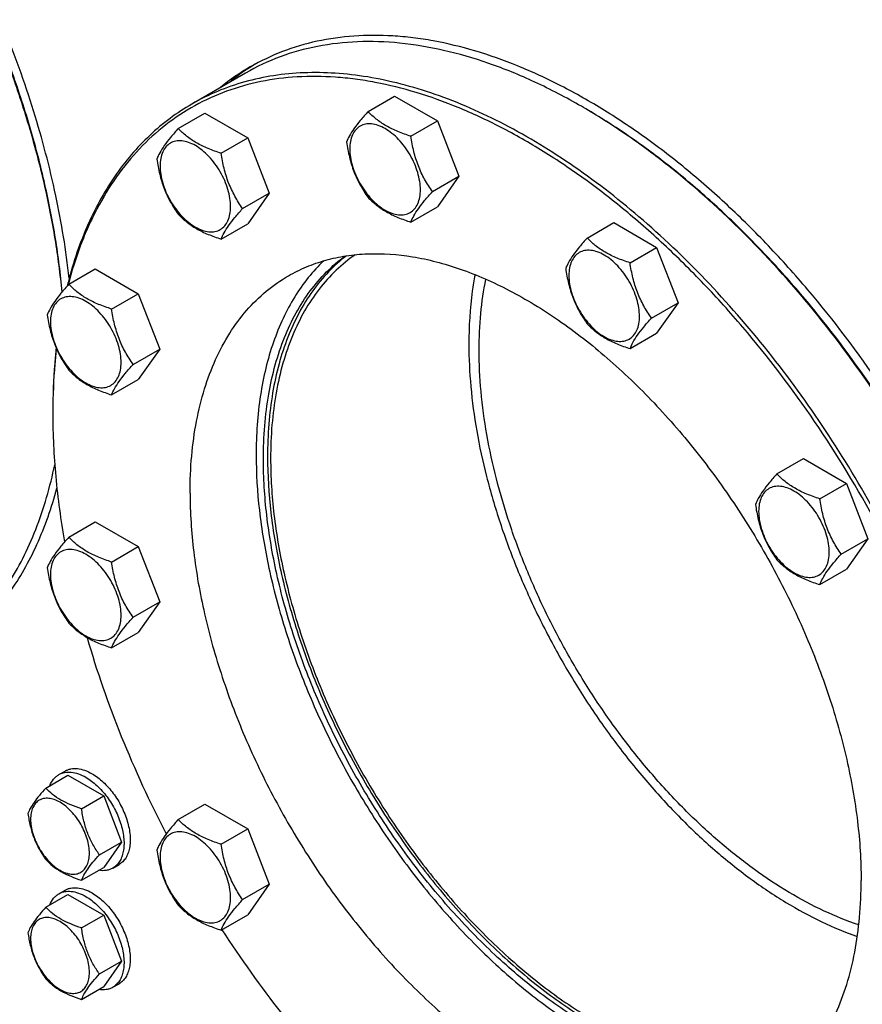
# Model space of a CAD drawing. Units: millimetres. Extents: x 0 to 6269, y -4 to 4433.
# Drawn here: x 4876 to 5165, y 1395 to 1732 of the extents above; entities that cross this region are included whole.
import ezdxf

# ---------------------------------------------------------------- set-up
doc = ezdxf.new("R2010")
doc.units = ezdxf.units.MM
doc.header["$LTSCALE"] = 344.776119
doc.layers.get('0').update_dxf_attribs({"linetype": 'CONTINUOUS'})

msp = doc.modelspace()

# ---------------------------------------------------------------- linework, layer by layer
at = {"color": 7, "linetype": 'Continuous'}
for p, q in [((4953.3, 1713.897), (4934.916, 1703.283)), ((4995.239, 1700.713), (5004.342, 1705.968)), ((5004.342, 1705.968), (5019.039, 1697.483)), ((4930.257, 1694.908), (4939.359, 1700.163)), ((4939.359, 1700.163), (4954.056, 1691.678)), ((5009.936, 1692.228), (5019.039, 1697.483)), ((5019.039, 1697.483), (5026.387, 1678.543)), ((4944.954, 1686.423), (4954.056, 1691.678)), ((4954.056, 1691.678), (4961.405, 1672.738)), ((5017.285, 1673.288), (5026.387, 1678.543)), ((5026.387, 1678.543), (5019.039, 1668.089)), ((4952.302, 1667.483), (4961.405, 1672.738)), ((4961.405, 1672.738), (4954.056, 1662.284)), ((5009.936, 1662.834), (5019.039, 1668.089)), ((4944.954, 1657.029), (4954.056, 1662.284)), ((5070.275, 1657.392), (5079.377, 1662.647)), ((5079.377, 1662.647), (5094.074, 1654.162)), ((5084.972, 1648.907), (5094.074, 1654.162)), ((5094.074, 1654.162), (5101.423, 1635.223)), ((4892.739, 1641.533), (4901.841, 1646.788)), ((4901.841, 1646.788), (4916.538, 1638.303)), ((4907.436, 1633.048), (4916.538, 1638.303)), ((4916.538, 1638.303), (4923.887, 1619.363)), ((5092.32, 1629.967), (5101.423, 1635.223)), ((5101.423, 1635.223), (5094.074, 1624.768)), ((5084.972, 1619.513), (5094.074, 1624.768)), ((4914.784, 1614.108), (4923.887, 1619.363)), ((4923.887, 1619.363), (4916.538, 1608.909)), ((4907.436, 1603.653), (4916.538, 1608.909)), ((4887.28, 1597.992), (4887.28, 1597.991)), ((4887.28, 1597.184), (4887.28, 1597.176)), ((4887.28, 1597.176), (4887.28, 1597.174)), ((4887.28, 1597.174), (4887.28, 1597.176)), ((4887.281, 1597.994), (4887.281, 1597.993)), ((5135.258, 1576.553), (5144.36, 1581.809)), ((5144.36, 1581.809), (5159.057, 1573.323)), ((5149.955, 1568.068), (5159.057, 1573.323)), ((5159.057, 1573.323), (5166.405, 1554.384)), ((4892.739, 1554.889), (4901.841, 1560.144)), ((4901.841, 1560.144), (4916.538, 1551.659)), ((4907.436, 1546.404), (4916.538, 1551.659)), ((4916.538, 1551.659), (4923.887, 1532.719)), ((5157.303, 1549.129), (5166.405, 1554.384)), ((5166.405, 1554.384), (5159.057, 1543.929)), ((5149.955, 1538.674), (5159.057, 1543.929)), ((4914.784, 1527.464), (4923.887, 1532.719)), ((4923.887, 1532.719), (4916.538, 1522.265)), ((4907.436, 1517.01), (4916.538, 1522.265)), ((4889.344, 1473.575), (4891.465, 1474.8)), ((4884.884, 1468.957), (4892.47, 1473.337)), ((4892.47, 1473.337), (4904.717, 1466.266)), ((4897.132, 1461.886), (4904.717, 1466.266)), ((4904.717, 1466.266), (4910.841, 1450.483)), ((4930.257, 1458.193), (4939.359, 1463.448)), ((4939.359, 1463.448), (4954.056, 1454.963)), ((4944.954, 1449.708), (4954.056, 1454.963)), ((4954.056, 1454.963), (4961.405, 1436.023)), ((4903.256, 1446.103), (4910.841, 1450.483)), ((4910.841, 1450.483), (4904.717, 1441.771)), ((4897.132, 1437.391), (4904.717, 1441.771)), ((4907.843, 1441.532), (4909.965, 1442.757)), ((4889.344, 1432.75), (4891.465, 1433.975)), ((4952.302, 1430.768), (4961.405, 1436.023)), ((4961.405, 1436.023), (4954.056, 1425.569)), ((4884.884, 1428.132), (4892.47, 1432.511)), ((4892.47, 1432.511), (4904.717, 1425.44)), ((4897.132, 1421.061), (4904.717, 1425.44)), ((4904.717, 1425.44), (4910.841, 1409.657)), ((4944.954, 1420.313), (4954.056, 1425.569)), ((4903.256, 1405.278), (4910.841, 1409.657)), ((4910.841, 1409.657), (4904.717, 1400.945)), ((4897.132, 1396.566), (4904.717, 1400.945)), ((4907.843, 1400.707), (4909.965, 1401.932))]:
    msp.add_line(p, q, dxfattribs=at)
for centre, radius, start, end in [((4996.543, 1650.468), 77.553, 121.221, 129.18019), ((4993.647, 1648.931), 77.436, 120.006, 129.1858), ((4959.522, 1514.095), 217.558, 59.78432, 59.99918), ((5101.438, 1597.176), 214.158, 179.78145, 179.99792)]:
    msp.add_arc(centre, radius, start, end, dxfattribs=at)
for points, knots in [([(4892.889, 1643.609), (4891.852, 1653.102), (4888.669, 1672.44), (4881.025, 1701.407), (4870.529, 1730.575), (4857.38, 1759.385), (4841.828, 1787.293), (4824.169, 1813.767), (4804.738, 1838.303), (4783.904, 1860.438), (4762.06, 1879.751), (4739.612, 1895.878), (4716.982, 1908.512), (4697.936, 1916.073), (4683.031, 1920.042), (4672.296, 1921.958), (4661.837, 1922.86), (4651.705, 1922.741), (4641.948, 1921.601), (4632.616, 1919.441), (4623.757, 1916.272), (4618.185, 1913.489), (4615.509, 1911.944)], [0, 0, 0, 0, 0.0658767, 0.1349313, 0.2064121, 0.2794635, 0.3531667, 0.4265773, 0.4987623, 0.5688373, 0.636006, 0.6996035, 0.7591464, 0.8143914, 0.84043, 0.8654505, 0.8895221, 0.9127421, 0.9352361, 0.9571567, 0.97868, 1, 1, 1, 1]), ([(4890.452, 1638.896), (4889.878, 1644.977), (4888.266, 1657.315), (4884.588, 1675.91), (4879.636, 1694.79), (4871.321, 1720.342), (4858.011, 1751.963), (4838.03, 1788.253), (4818.328, 1816.603), (4801.028, 1837.614), (4787.539, 1852.238), (4773.57, 1865.705), (4759.235, 1877.904), (4744.65, 1888.736), (4734.623, 1895.123), (4729.597, 1898.051)], [0, 0, 0, 0, 0.0581666, 0.1183841, 0.1803991, 0.2439228, 0.3741619, 0.5064051, 0.6377679, 0.7022531, 0.7654753, 0.8271235, 0.8869159, 0.9446079, 1, 1, 1, 1]), ([(4890.517, 1638.973), (4889.959, 1645.053), (4888.374, 1657.392), (4884.729, 1675.993), (4879.802, 1694.885), (4871.508, 1720.46), (4858.204, 1752.111), (4838.205, 1788.429), (4818.472, 1816.791), (4801.139, 1837.796), (4787.626, 1852.407), (4773.633, 1865.849), (4759.275, 1878.014), (4744.67, 1888.798), (4734.63, 1895.146), (4729.598, 1898.052)], [0, 0, 0, 0, 0.0581286, 0.1183273, 0.180341, 0.2438785, 0.3741767, 0.5064973, 0.637924, 0.7024267, 0.765652, 0.827286, 0.8870449, 0.9446828, 1, 1, 1, 1]), ([(5068.304, 1702.504), (5063.116, 1705.5), (5052.76, 1710.922), (5036.964, 1717.387), (5021.449, 1721.91), (5006.362, 1724.441), (4991.843, 1724.946), (4978.033, 1723.406), (4965.078, 1719.824), (4957.071, 1716.075), (4953.3, 1713.897)], [0, 0, 0, 0, 0.1486054, 0.2894997, 0.4227227, 0.5486426, 0.6680007, 0.7819385, 0.8919874, 1, 1, 1, 1]), ([(5172.32, 1604.517), (5164.644, 1616.024), (5152.309, 1632.573), (5134.289, 1652.942), (5120.349, 1666.969), (5105.996, 1679.748), (5091.348, 1691.175), (5076.523, 1701.154), (5061.644, 1709.604), (5046.829, 1716.455), (5032.2, 1721.647), (5020.104, 1724.592), (5010.655, 1726.044), (5001.6, 1726.885), (4990.58, 1726.878), (4977.845, 1725.097), (4965.869, 1721.554), (4958.439, 1718.019), (4954.922, 1715.988)], [0, 0, 0, 0, 0.1563312, 0.2326669, 0.307239, 0.379693, 0.4497157, 0.5170454, 0.5814831, 0.6429043, 0.7012733, 0.7566579, 0.7832957, 0.8092685, 0.859376, 0.9074593, 0.954104, 1, 1, 1, 1]), ([(5212.55, 1410.202), (5212.55, 1419.743), (5211.258, 1439.445), (5205.938, 1469.36), (5197.29, 1500.013), (5185.498, 1530.748), (5170.814, 1560.915), (5153.549, 1589.869), (5134.074, 1616.993), (5112.801, 1641.709), (5090.184, 1663.491), (5066.696, 1681.879), (5042.832, 1696.48), (5022.619, 1705.413), (5006.746, 1710.255), (4995.312, 1712.697), (4984.166, 1714.007), (4973.367, 1714.177), (4962.974, 1713.203), (4953.045, 1711.085), (4943.64, 1707.834), (4937.741, 1704.914), (4934.916, 1703.283)], [0, 0, 0, 0, 0.0623769, 0.1287081, 0.1982931, 0.2702617, 0.3436307, 0.4173541, 0.4903703, 0.5616489, 0.6302386, 0.6953191, 0.7562603, 0.8126917, 0.8392145, 0.8646349, 0.8890192, 0.9124663, 0.9351087, 0.9571118, 0.9786701, 1, 1, 1, 1]), ([(5211.136, 1410.202), (5211.136, 1415.948), (5210.669, 1427.682), (5208.676, 1445.518), (5205.393, 1463.824), (5200.846, 1482.45), (5195.073, 1501.248), (5185.744, 1526.494), (5171.34, 1557.47), (5150.291, 1592.683), (5129.906, 1619.898), (5112.209, 1639.837), (5098.529, 1653.574), (5084.45, 1666.098), (5070.084, 1677.31), (5055.546, 1687.119), (5040.952, 1695.444), (5026.418, 1702.22), (5012.06, 1707.388), (5000.182, 1710.357), (4990.896, 1711.857), (4981.992, 1712.761), (4971.148, 1712.866), (4958.599, 1711.275), (4946.774, 1707.971), (4935.783, 1702.977), (4925.728, 1696.334), (4916.701, 1688.107), (4908.78, 1678.375), (4903.215, 1669.191), (4899.357, 1661.225), (4895.816, 1652.631), (4893.7, 1645.883), (4892.505, 1641.273)], [0, 0, 0, 0, 0.0323486, 0.0660408, 0.1009632, 0.1369754, 0.1739158, 0.2116056, 0.2884282, 0.3658415, 0.4421751, 0.4794464, 0.5158613, 0.5512505, 0.5854643, 0.6183777, 0.6498949, 0.6799553, 0.7085402, 0.7356796, 0.7487371, 0.7614706, 0.7860383, 0.8096067, 0.8324504, 0.8548951, 0.8772973, 0.9000164, 0.9233877, 0.9476991, 0.9602871, 0.97319, 1, 1, 1, 1]), ([(4934.916, 1703.283), (4932.329, 1701.79), (4927.304, 1698.481), (4920.345, 1692.64), (4913.982, 1685.938), (4906.215, 1675.746), (4898.171, 1660.852), (4893.892, 1647.794), (4892.18, 1640.915)], [0, 0, 0, 0, 0.115402, 0.2318419, 0.3503119, 0.4717186, 0.7260854, 1, 1, 1, 1]), ([(4995.239, 1700.713), (4994.337, 1699.709), (4992.671, 1697.798), (4990.512, 1695.033), (4988.924, 1692.563), (4988.171, 1690.981), (4987.891, 1690.259)], [0, 0, 0, 0, 0.315401, 0.592108, 0.8188794, 1, 1, 1, 1]), ([(5009.936, 1692.228), (5008.428, 1692.709), (5005.525, 1693.736), (5001.501, 1695.662), (4998.062, 1697.991), (4996.117, 1699.795), (4995.239, 1700.713)], [0, 0, 0, 0, 0.276819, 0.5376908, 0.7779911, 1, 1, 1, 1]), ([(5170.487, 1601.811), (5163.437, 1612.456), (5148.527, 1632.763), (5127.615, 1655.901), (5109.962, 1672.418), (5096.577, 1683.546), (5082.992, 1693.48), (5073.678, 1699.377), (5069.01, 1702.095)], [0, 0, 0, 0, 0.2662991, 0.5244976, 0.6492022, 0.770287, 0.8873337, 1, 1, 1, 1]), ([(5170.625, 1602.028), (5163.567, 1612.673), (5152.268, 1628.036), (5135.835, 1647.095), (5123.115, 1660.349), (5110.008, 1672.565), (5096.606, 1683.655), (5083.006, 1693.541), (5073.683, 1699.399), (5069.011, 1702.096)], [0, 0, 0, 0, 0.2664549, 0.3969467, 0.524804, 0.6494892, 0.7705174, 0.8874684, 1, 1, 1, 1]), ([(5013.175, 1673.924), (5013.175, 1674.88), (5013, 1676.869), (5012.302, 1679.869), (5011.184, 1682.909), (5009.688, 1685.873), (5007.869, 1688.651), (5005.796, 1691.138), (5003.546, 1693.243), (5001.2, 1694.888), (4998.841, 1696.011), (4996.546, 1696.565), (4994.393, 1696.51), (4992.476, 1695.814), (4990.915, 1694.502), (4989.791, 1692.664), (4989.123, 1690.4), (4988.992, 1688.753), (4988.992, 1687.886)], [0, 0, 0, 0, 0.0665867, 0.138433, 0.214058, 0.2916513, 0.3692445, 0.4448693, 0.5167151, 0.5833013, 0.6436803, 0.6976944, 0.746277, 0.7916498, 0.8370228, 0.8856058, 0.9396204, 1, 1, 1, 1]), ([(4930.257, 1694.908), (4929.355, 1693.904), (4927.688, 1691.993), (4925.529, 1689.228), (4923.941, 1686.758), (4923.189, 1685.176), (4922.908, 1684.454)], [0, 0, 0, 0, 0.315401, 0.592108, 0.8188794, 1, 1, 1, 1]), ([(4944.954, 1686.423), (4943.445, 1686.904), (4940.543, 1687.931), (4936.518, 1689.857), (4933.08, 1692.186), (4931.134, 1693.99), (4930.257, 1694.908)], [0, 0, 0, 0, 0.276819, 0.5376908, 0.7779911, 1, 1, 1, 1]), ([(4948.193, 1668.119), (4948.193, 1669.075), (4948.018, 1671.064), (4947.32, 1674.064), (4946.202, 1677.104), (4944.705, 1680.068), (4942.887, 1682.846), (4940.814, 1685.333), (4938.563, 1687.438), (4936.217, 1689.083), (4933.858, 1690.206), (4931.564, 1690.76), (4929.41, 1690.705), (4927.493, 1690.009), (4925.932, 1688.697), (4924.808, 1686.859), (4924.14, 1684.595), (4924.009, 1682.948), (4924.009, 1682.081)], [0, 0, 0, 0, 0.0665867, 0.138433, 0.214058, 0.2916513, 0.3692445, 0.4448693, 0.5167151, 0.5833013, 0.6436803, 0.6976944, 0.746277, 0.7916498, 0.8370228, 0.8856058, 0.9396204, 1, 1, 1, 1]), ([(4987.891, 1690.259), (4988.143, 1688.524), (4988.775, 1685.091), (4990.301, 1680.122), (4992.479, 1675.507), (4994.287, 1672.674), (4995.239, 1671.319)], [0, 0, 0, 0, 0.2562208, 0.5096514, 0.7578209, 1, 1, 1, 1]), ([(5017.285, 1673.288), (5016.332, 1674.643), (5014.524, 1677.476), (5012.346, 1682.091), (5010.82, 1687.06), (5010.188, 1690.494), (5009.936, 1692.228)], [0, 0, 0, 0, 0.2421791, 0.4903486, 0.7437792, 1, 1, 1, 1]), ([(4988.992, 1687.886), (4988.992, 1686.93), (4989.167, 1684.941), (4989.865, 1681.94), (4990.983, 1678.901), (4992.479, 1675.937), (4994.298, 1673.159), (4996.371, 1670.672), (4998.621, 1668.566), (5000.967, 1666.922), (5003.326, 1665.799), (5005.621, 1665.245), (5007.775, 1665.3), (5009.692, 1665.995), (5011.252, 1667.308), (5012.377, 1669.146), (5013.044, 1671.409), (5013.175, 1673.057), (5013.175, 1673.924)], [0, 0, 0, 0, 0.0665867, 0.138433, 0.214058, 0.2916513, 0.3692445, 0.4448693, 0.5167151, 0.5833013, 0.6436803, 0.6976944, 0.746277, 0.7916498, 0.8370228, 0.8856058, 0.9396204, 1, 1, 1, 1]), ([(4922.908, 1684.454), (4923.16, 1682.719), (4923.792, 1679.286), (4925.318, 1674.317), (4927.496, 1669.702), (4929.304, 1666.869), (4930.257, 1665.514)], [0, 0, 0, 0, 0.2562208, 0.5096514, 0.7578209, 1, 1, 1, 1]), ([(4952.302, 1667.483), (4951.35, 1668.838), (4949.542, 1671.671), (4947.363, 1676.286), (4945.838, 1681.255), (4945.206, 1684.689), (4944.954, 1686.423)], [0, 0, 0, 0, 0.2421791, 0.4903486, 0.7437792, 1, 1, 1, 1]), ([(4924.009, 1682.081), (4924.009, 1681.125), (4924.184, 1679.136), (4924.882, 1676.135), (4926, 1673.096), (4927.497, 1670.132), (4929.315, 1667.354), (4931.388, 1664.867), (4933.639, 1662.761), (4935.985, 1661.117), (4938.344, 1659.994), (4940.638, 1659.44), (4942.792, 1659.495), (4944.709, 1660.19), (4946.27, 1661.503), (4947.394, 1663.341), (4948.062, 1665.604), (4948.193, 1667.252), (4948.193, 1668.119)], [0, 0, 0, 0, 0.0665867, 0.138433, 0.214058, 0.2916513, 0.3692445, 0.4448693, 0.5167151, 0.5833013, 0.6436803, 0.6976944, 0.746277, 0.7916498, 0.8370228, 0.8856058, 0.9396204, 1, 1, 1, 1]), ([(5009.936, 1662.834), (5010.217, 1663.557), (5010.969, 1665.139), (5012.557, 1667.608), (5014.716, 1670.374), (5016.383, 1672.284), (5017.285, 1673.288)], [0, 0, 0, 0, 0.1811206, 0.407892, 0.684599, 1, 1, 1, 1]), ([(4995.239, 1671.319), (4996.117, 1670.401), (4998.062, 1668.597), (5001.501, 1666.268), (5005.525, 1664.342), (5008.428, 1663.314), (5009.936, 1662.834)], [0, 0, 0, 0, 0.2220089, 0.4623092, 0.723181, 1, 1, 1, 1]), ([(4944.954, 1657.029), (4945.234, 1657.752), (4945.987, 1659.334), (4947.575, 1661.803), (4949.734, 1664.569), (4951.4, 1666.479), (4952.302, 1667.483)], [0, 0, 0, 0, 0.1811206, 0.407892, 0.684599, 1, 1, 1, 1]), ([(4930.257, 1665.514), (4931.134, 1664.596), (4933.08, 1662.792), (4936.518, 1660.463), (4940.543, 1658.537), (4943.445, 1657.509), (4944.954, 1657.029)], [0, 0, 0, 0, 0.2220089, 0.4623092, 0.723181, 1, 1, 1, 1]), ([(5070.275, 1657.392), (5069.373, 1656.388), (5067.706, 1654.477), (5065.547, 1651.712), (5063.959, 1649.243), (5063.207, 1647.66), (5062.926, 1646.938)], [0, 0, 0, 0, 0.315401, 0.592108, 0.8188794, 1, 1, 1, 1]), ([(5084.972, 1648.907), (5083.464, 1649.388), (5080.561, 1650.415), (5076.536, 1652.341), (5073.098, 1654.67), (5071.152, 1656.474), (5070.275, 1657.392)], [0, 0, 0, 0, 0.276819, 0.5376908, 0.7779911, 1, 1, 1, 1]), ([(5088.211, 1630.603), (5088.211, 1631.559), (5088.036, 1633.548), (5087.338, 1636.549), (5086.22, 1639.588), (5084.723, 1642.552), (5082.905, 1645.33), (5080.832, 1647.818), (5078.581, 1649.923), (5076.236, 1651.567), (5073.876, 1652.69), (5071.582, 1653.244), (5069.428, 1653.189), (5067.511, 1652.494), (5065.951, 1651.181), (5064.826, 1649.343), (5064.159, 1647.08), (5064.028, 1645.432), (5064.028, 1644.565)], [0, 0, 0, 0, 0.0665867, 0.138433, 0.214058, 0.2916513, 0.3692445, 0.4448693, 0.5167151, 0.5833013, 0.6436803, 0.6976944, 0.746277, 0.7916498, 0.8370228, 0.8856058, 0.9396204, 1, 1, 1, 1]), ([(4980.063, 1649.579), (4978.181, 1647.781), (4974.602, 1643.861), (4969.948, 1637.231), (4965.966, 1629.819), (4961.484, 1618.714), (4957.799, 1603.042), (4956.93, 1589.931), (4956.93, 1583.092)], [0, 0, 0, 0, 0.108088, 0.2196155, 0.335552, 0.4566534, 0.7160278, 1, 1, 1, 1]), ([(4959.405, 1581.663), (4959.405, 1585.474), (4959.688, 1592.919), (4961.031, 1603.741), (4963.275, 1613.866), (4966.403, 1623.214), (4970.395, 1631.708), (4975.224, 1639.277), (4980.854, 1645.854), (4985.152, 1649.568), (4987.399, 1651.222)], [0, 0, 0, 0, 0.1471102, 0.2872328, 0.4203696, 0.5467677, 0.6669523, 0.7817501, 0.8922951, 1, 1, 1, 1]), ([(4987.812, 1651.284), (4985.639, 1649.605), (4981.489, 1645.858), (4976.06, 1639.285), (4971.406, 1631.764), (4967.559, 1623.358), (4964.546, 1614.135), (4962.386, 1604.167), (4961.092, 1593.532), (4960.819, 1586.22), (4960.819, 1582.479)], [0, 0, 0, 0, 0.1077115, 0.2183981, 0.3333861, 0.4537344, 0.5802115, 0.7133029, 0.8532339, 1, 1, 1, 1]), ([(4990.877, 1651.674), (4988.557, 1650.07), (4984.115, 1646.437), (4978.284, 1639.926), (4973.278, 1632.375), (4969.138, 1623.856), (4965.894, 1614.445), (4963.567, 1604.22), (4962.173, 1593.27), (4961.88, 1585.729), (4961.88, 1581.867)], [0, 0, 0, 0, 0.1077315, 0.2181162, 0.3326788, 0.4526522, 0.5789405, 0.7121212, 0.8524709, 1, 1, 1, 1]), ([(4967.958, 1644.418), (4969.955, 1645.571), (4974.122, 1647.633), (4980.767, 1649.93), (4987.782, 1651.426), (4997.745, 1652.361), (5008.16, 1651.597), (5018.707, 1649.344), (5029.923, 1645.923), (5044.203, 1639.611), (5061.064, 1629.296), (5077.659, 1616.304), (5093.638, 1600.915), (5108.668, 1583.452), (5122.428, 1564.288), (5134.625, 1543.832), (5145.001, 1522.518), (5153.332, 1500.803), (5159.442, 1479.146), (5163.2, 1458.011), (5164.113, 1444.091), (5164.113, 1437.35)], [0, 0, 0, 0, 0.0213312, 0.0428908, 0.0648953, 0.0875391, 0.1353121, 0.1607341, 0.1872585, 0.2436934, 0.3046383, 0.3697228, 0.4383167, 0.5095997, 0.5826204, 0.6563483, 0.7297218, 0.8016948, 0.871284, 0.9376193, 1, 1, 1, 1]), ([(5062.926, 1646.938), (5063.178, 1645.204), (5063.81, 1641.77), (5065.336, 1636.801), (5067.514, 1632.186), (5069.323, 1629.353), (5070.275, 1627.998)], [0, 0, 0, 0, 0.2562208, 0.5096514, 0.7578209, 1, 1, 1, 1]), ([(5092.32, 1629.967), (5091.368, 1631.322), (5089.56, 1634.155), (5087.382, 1638.77), (5085.856, 1643.739), (5085.224, 1647.173), (5084.972, 1648.907)], [0, 0, 0, 0, 0.2421791, 0.4903486, 0.7437792, 1, 1, 1, 1]), ([(4934.303, 1570.028), (4934.303, 1574.26), (4934.644, 1582.512), (4936.268, 1594.461), (4938.981, 1605.551), (4942.762, 1615.676), (4947.582, 1624.738), (4953.403, 1632.644), (4960.172, 1639.305), (4965.294, 1642.88), (4967.958, 1644.418)], [0, 0, 0, 0, 0.1486052, 0.2894993, 0.4227221, 0.5486419, 0.6680001, 0.781938, 0.8919872, 1, 1, 1, 1]), ([(5031.89, 1644.851), (5031.532, 1642.971), (5030.247, 1635.104), (5029.762, 1627.114), (5029.762, 1621.058)], [0, 0, 0, 0, 0.2401629, 1, 1, 1, 1]), ([(5033.297, 1619.017), (5033.297, 1623.2), (5033.651, 1631.343), (5034.814, 1639.415), (5035.601, 1643.289)], [0, 0, 0, 0, 0.5140951, 1, 1, 1, 1]), ([(5064.028, 1644.565), (5064.028, 1643.609), (5064.203, 1641.62), (5064.901, 1638.62), (5066.019, 1635.58), (5067.515, 1632.616), (5069.334, 1629.839), (5071.407, 1627.351), (5073.657, 1625.246), (5076.003, 1623.601), (5078.362, 1622.478), (5080.656, 1621.925), (5082.81, 1621.979), (5084.727, 1622.675), (5086.288, 1623.987), (5087.412, 1625.825), (5088.08, 1628.089), (5088.211, 1629.736), (5088.211, 1630.603)], [0, 0, 0, 0, 0.0665867, 0.138433, 0.214058, 0.2916513, 0.3692445, 0.4448693, 0.5167151, 0.5833013, 0.6436803, 0.6976944, 0.746277, 0.7916498, 0.8370228, 0.8856058, 0.9396204, 1, 1, 1, 1]), ([(4892.739, 1641.533), (4891.837, 1640.528), (4890.17, 1638.618), (4888.011, 1635.853), (4886.423, 1633.383), (4885.671, 1631.801), (4885.39, 1631.078)], [0, 0, 0, 0, 0.315401, 0.592108, 0.8188794, 1, 1, 1, 1]), ([(4907.436, 1633.048), (4905.928, 1633.528), (4903.025, 1634.555), (4899, 1636.482), (4895.562, 1638.811), (4893.616, 1640.615), (4892.739, 1641.533)], [0, 0, 0, 0, 0.276819, 0.5376908, 0.7779911, 1, 1, 1, 1]), ([(4910.675, 1614.744), (4910.675, 1615.699), (4910.5, 1617.688), (4909.802, 1620.689), (4908.684, 1623.728), (4907.187, 1626.692), (4905.369, 1629.47), (4903.296, 1631.958), (4901.045, 1634.063), (4898.7, 1635.708), (4896.341, 1636.83), (4894.046, 1637.384), (4891.892, 1637.329), (4889.975, 1636.634), (4888.415, 1635.321), (4887.29, 1633.483), (4886.623, 1631.22), (4886.492, 1629.572), (4886.492, 1628.706)], [0, 0, 0, 0, 0.0665867, 0.138433, 0.214058, 0.2916513, 0.3692445, 0.4448693, 0.5167151, 0.5833013, 0.6436803, 0.6976944, 0.746277, 0.7916498, 0.8370228, 0.8856058, 0.9396204, 1, 1, 1, 1]), ([(4914.784, 1614.108), (4913.832, 1615.463), (4912.024, 1618.296), (4909.846, 1622.911), (4908.32, 1627.88), (4907.688, 1631.313), (4907.436, 1633.048)], [0, 0, 0, 0, 0.2421791, 0.4903486, 0.7437792, 1, 1, 1, 1]), ([(4885.39, 1631.078), (4885.642, 1629.344), (4886.274, 1625.911), (4887.8, 1620.941), (4889.978, 1616.326), (4891.787, 1613.494), (4892.739, 1612.139)], [0, 0, 0, 0, 0.2562208, 0.5096514, 0.7578209, 1, 1, 1, 1]), ([(5084.972, 1619.513), (5085.252, 1620.236), (5086.005, 1621.818), (5087.593, 1624.288), (5089.752, 1627.053), (5091.418, 1628.963), (5092.32, 1629.967)], [0, 0, 0, 0, 0.1811206, 0.407892, 0.684599, 1, 1, 1, 1]), ([(4886.492, 1628.706), (4886.492, 1627.75), (4886.667, 1625.761), (4887.365, 1622.76), (4888.483, 1619.721), (4889.979, 1616.757), (4891.798, 1613.979), (4893.871, 1611.491), (4896.121, 1609.386), (4898.467, 1607.741), (4900.826, 1606.619), (4903.12, 1606.065), (4905.274, 1606.12), (4907.191, 1606.815), (4908.752, 1608.128), (4909.876, 1609.966), (4910.544, 1612.229), (4910.675, 1613.877), (4910.675, 1614.744)], [0, 0, 0, 0, 0.0665867, 0.138433, 0.214058, 0.2916513, 0.3692445, 0.4448693, 0.5167151, 0.5833013, 0.6436803, 0.6976944, 0.746277, 0.7916498, 0.8370228, 0.8856058, 0.9396204, 1, 1, 1, 1]), ([(5070.275, 1627.998), (5071.152, 1627.08), (5073.098, 1625.276), (5076.536, 1622.947), (5080.561, 1621.021), (5083.464, 1619.994), (5084.972, 1619.513)], [0, 0, 0, 0, 0.2220089, 0.4623092, 0.723181, 1, 1, 1, 1]), ([(4888.439, 1619.704), (4888.244, 1617.944), (4887.554, 1610.727), (4887.28, 1603.472), (4887.28, 1597.992)], [0, 0, 0, 0, 0.2441225, 1, 1, 1, 1]), ([(4888.516, 1619.521), (4888.316, 1617.777), (4887.602, 1610.623), (4887.302, 1603.429), (4887.281, 1597.994)], [0, 0, 0, 0, 0.244114, 1, 1, 1, 1]), ([(5029.762, 1621.058), (5029.762, 1616.199), (5030.249, 1606.235), (5032.302, 1591.083), (5035.669, 1575.518), (5040.311, 1559.728), (5046.17, 1543.903), (5053.176, 1528.233), (5061.244, 1512.908), (5070.278, 1498.112), (5080.168, 1484.025), (5090.794, 1470.817), (5102.028, 1458.646), (5113.736, 1447.66), (5125.777, 1437.991), (5138.008, 1429.755), (5150.282, 1423.051), (5158.652, 1419.554), (5162.798, 1418.11)], [0, 0, 0, 0, 0.057081, 0.1169996, 0.1794323, 0.2439779, 0.3101751, 0.3775186, 0.4454741, 0.5134923, 0.581022, 0.6475244, 0.7124864, 0.7754354, 0.8359551, 0.8937025, 0.9484285, 1, 1, 1, 1]), ([(5163.303, 1422.104), (5159.271, 1423.453), (5151.124, 1426.753), (5139.167, 1433.143), (5127.24, 1441.044), (5115.487, 1450.359), (5104.05, 1460.974), (5093.068, 1472.76), (5082.674, 1485.574), (5072.996, 1499.258), (5064.151, 1513.645), (5056.247, 1528.561), (5049.383, 1543.821), (5043.64, 1559.239), (5039.09, 1574.628), (5035.788, 1589.8), (5033.775, 1604.569), (5033.297, 1614.281), (5033.297, 1619.017)], [0, 0, 0, 0, 0.0513229, 0.1058301, 0.1633991, 0.2237864, 0.286651, 0.3515755, 0.4180841, 0.4856586, 0.5537534, 0.62181, 0.6892709, 0.7555935, 0.8202643, 0.8828146, 0.9428361, 1, 1, 1, 1]), ([(4907.436, 1603.653), (4907.716, 1604.376), (4908.469, 1605.958), (4910.057, 1608.428), (4912.216, 1611.193), (4913.882, 1613.104), (4914.784, 1614.108)], [0, 0, 0, 0, 0.1811206, 0.407892, 0.684599, 1, 1, 1, 1]), ([(4892.739, 1612.139), (4893.616, 1611.221), (4895.562, 1609.417), (4899, 1607.088), (4903.025, 1605.161), (4905.928, 1604.134), (4907.436, 1603.653)], [0, 0, 0, 0, 0.2220089, 0.4623092, 0.723181, 1, 1, 1, 1]), ([(4887.28, 1597.174), (4887.28, 1590.003), (4888.01, 1575.293), (4890.014, 1560.708), (4891.328, 1553.291)], [0, 0, 0, 0, 0.4877226, 1, 1, 1, 1]), ([(4956.93, 1583.092), (4956.93, 1576.762), (4957.734, 1563.713), (4961.063, 1543.887), (4966.487, 1523.55), (4973.903, 1503.088), (4983.172, 1482.884), (4994.118, 1463.321), (5006.534, 1444.768), (5020.186, 1427.578), (5034.816, 1412.073), (5050.149, 1398.546), (5065.901, 1387.252), (5081.781, 1378.402), (5097.506, 1372.169), (5112.792, 1368.682), (5125.149, 1368.143), (5134.425, 1369.22), (5138.839, 1370.236), (5140.979, 1370.862)], [0, 0, 0, 0, 0.0610519, 0.1257852, 0.1936071, 0.2637805, 0.3354682, 0.4077725, 0.4797717, 0.5505559, 0.6192631, 0.6851177, 0.7474727, 0.8058578, 0.8600374, 0.9100781, 0.9564208, 0.9784917, 1, 1, 1, 1]), ([(4960.819, 1582.479), (4960.819, 1576.107), (4961.653, 1562.962), (4965.093, 1542.994), (4970.693, 1522.522), (4978.342, 1501.953), (4987.886, 1481.696), (4999.135, 1462.156), (5011.865, 1443.722), (5025.821, 1426.764), (5040.726, 1411.618), (5056.285, 1398.585), (5072.193, 1387.924), (5088.147, 1379.848), (5103.839, 1374.524), (5116.707, 1372.452), (5126.493, 1372.361), (5133.431, 1373.034), (5140.067, 1374.446), (5144.298, 1375.886), (5146.339, 1376.724)], [0, 0, 0, 0, 0.0616466, 0.1270959, 0.1957086, 0.2666902, 0.3391403, 0.4120968, 0.4845767, 0.5556164, 0.6243132, 0.6898687, 0.751638, 0.8091868, 0.8623595, 0.9113586, 0.9345041, 0.956886, 0.978658, 1, 1, 1, 1]), ([(4843.887, 1511.481), (4846.648, 1513.075), (4852.004, 1516.631), (4859.373, 1522.966), (4866.056, 1530.276), (4872.019, 1538.519), (4877.232, 1547.65), (4883.27, 1561.21), (4886.4, 1572.178), (4887.957, 1579.725)], [0, 0, 0, 0, 0.114302, 0.2297735, 0.3475254, 0.4685607, 0.5937386, 0.7237553, 1, 1, 1, 1]), ([(5146.074, 1376.395), (5144.047, 1375.507), (5139.84, 1373.968), (5133.223, 1372.414), (5126.294, 1371.606), (5116.508, 1371.526), (5103.612, 1373.411), (5087.857, 1378.557), (5071.817, 1386.497), (5055.803, 1397.066), (5040.124, 1410.048), (5025.091, 1425.183), (5011.005, 1442.168), (4998.148, 1460.659), (4986.78, 1480.284), (4977.131, 1500.646), (4969.395, 1521.334), (4963.73, 1541.932), (4960.249, 1562.023), (4959.405, 1575.252), (4959.405, 1581.663)], [0, 0, 0, 0, 0.021324, 0.0430457, 0.0653514, 0.0884021, 0.1371808, 0.1901325, 0.2474929, 0.3091265, 0.3746086, 0.4432957, 0.5143851, 0.5869653, 0.660061, 0.7326758, 0.8038329, 0.872618, 0.9382237, 1, 1, 1, 1]), ([(4961.88, 1581.867), (4961.88, 1575.467), (4962.729, 1562.26), (4966.228, 1542.203), (4971.922, 1521.642), (4979.694, 1501.001), (4989.384, 1480.7), (5000.794, 1461.155), (5013.69, 1442.767), (5027.808, 1425.912), (5042.859, 1410.935), (5058.539, 1398.142), (5074.533, 1387.793), (5090.528, 1380.101), (5106.21, 1375.232), (5119.017, 1373.605), (5128.706, 1373.901), (5135.556, 1374.871), (5142.084, 1376.591), (5146.221, 1378.241), (5148.211, 1379.183)], [0, 0, 0, 0, 0.0619399, 0.1277427, 0.1967452, 0.2681234, 0.3409448, 0.4142145, 0.4869185, 0.5580668, 0.6267372, 0.6921214, 0.7535788, 0.8106975, 0.863369, 0.9118726, 0.9348077, 0.9570232, 0.9786891, 1, 1, 1, 1]), ([(5135.258, 1576.553), (5134.355, 1575.549), (5132.689, 1573.639), (5130.53, 1570.874), (5128.942, 1568.404), (5128.19, 1566.822), (5127.909, 1566.099)], [0, 0, 0, 0, 0.315401, 0.592108, 0.8188794, 1, 1, 1, 1]), ([(5149.955, 1568.068), (5148.446, 1568.549), (5145.544, 1569.576), (5141.519, 1571.502), (5138.081, 1573.831), (5136.135, 1575.636), (5135.258, 1576.553)], [0, 0, 0, 0, 0.276819, 0.5376908, 0.7779911, 1, 1, 1, 1]), ([(5153.193, 1549.764), (5153.193, 1550.72), (5153.018, 1552.709), (5152.32, 1555.71), (5151.202, 1558.749), (5149.706, 1561.713), (5147.887, 1564.491), (5145.814, 1566.979), (5143.564, 1569.084), (5141.218, 1570.728), (5138.859, 1571.851), (5136.565, 1572.405), (5134.411, 1572.35), (5132.494, 1571.655), (5130.933, 1570.342), (5129.809, 1568.504), (5129.141, 1566.241), (5129.01, 1564.593), (5129.01, 1563.726)], [0, 0, 0, 0, 0.0665867, 0.138433, 0.214058, 0.2916513, 0.3692445, 0.4448693, 0.5167151, 0.5833013, 0.6436803, 0.6976944, 0.746277, 0.7916498, 0.8370228, 0.8856058, 0.9396204, 1, 1, 1, 1]), ([(4846.508, 1511.839), (4849.02, 1513.29), (4853.906, 1516.492), (4860.692, 1522.123), (4866.92, 1528.564), (4874.554, 1538.331), (4882.547, 1552.573), (4886.919, 1565.082), (4888.701, 1571.672)], [0, 0, 0, 0, 0.1159131, 0.232802, 0.3516025, 0.4731743, 0.7272651, 1, 1, 1, 1]), ([(4934.303, 1570.028), (4934.303, 1563.286), (4935.216, 1549.366), (4938.974, 1528.231), (4945.084, 1506.574), (4953.415, 1484.859), (4963.791, 1463.546), (4975.988, 1443.089), (4989.748, 1423.925), (5004.778, 1406.463), (5020.757, 1391.073), (5037.352, 1378.082), (5054.213, 1367.766), (5068.493, 1361.455), (5079.709, 1358.033), (5090.256, 1355.78), (5100.671, 1355.016), (5110.634, 1355.951), (5117.649, 1357.447), (5124.294, 1359.744), (5128.461, 1361.807), (5130.458, 1362.959)], [0, 0, 0, 0, 0.0623807, 0.128716, 0.1983052, 0.2702782, 0.3436517, 0.4173796, 0.4904003, 0.5616833, 0.6302772, 0.6953617, 0.7563066, 0.8127415, 0.8392659, 0.8646879, 0.9124609, 0.9351047, 0.9571092, 0.9786688, 1, 1, 1, 1]), ([(5127.909, 1566.099), (5128.161, 1564.365), (5128.793, 1560.931), (5130.319, 1555.962), (5132.497, 1551.347), (5134.305, 1548.514), (5135.258, 1547.159)], [0, 0, 0, 0, 0.2562208, 0.5096514, 0.7578209, 1, 1, 1, 1]), ([(5157.303, 1549.129), (5156.351, 1550.484), (5154.543, 1553.317), (5152.364, 1557.931), (5150.838, 1562.901), (5150.206, 1566.334), (5149.955, 1568.068)], [0, 0, 0, 0, 0.2421791, 0.4903486, 0.7437792, 1, 1, 1, 1]), ([(5129.01, 1563.726), (5129.01, 1562.77), (5129.185, 1560.781), (5129.883, 1557.781), (5131.001, 1554.741), (5132.498, 1551.778), (5134.316, 1549), (5136.389, 1546.512), (5138.64, 1544.407), (5140.985, 1542.762), (5143.345, 1541.64), (5145.639, 1541.086), (5147.793, 1541.141), (5149.71, 1541.836), (5151.271, 1543.148), (5152.395, 1544.986), (5153.062, 1547.25), (5153.193, 1548.898), (5153.193, 1549.764)], [0, 0, 0, 0, 0.0665867, 0.138433, 0.214058, 0.2916513, 0.3692445, 0.4448693, 0.5167151, 0.5833013, 0.6436803, 0.6976944, 0.746277, 0.7916498, 0.8370228, 0.8856058, 0.9396204, 1, 1, 1, 1]), ([(4892.739, 1554.889), (4891.837, 1553.884), (4890.17, 1551.974), (4888.011, 1549.209), (4886.423, 1546.739), (4885.671, 1545.157), (4885.39, 1544.434)], [0, 0, 0, 0, 0.315401, 0.592108, 0.8188794, 1, 1, 1, 1]), ([(4907.436, 1546.404), (4905.928, 1546.884), (4903.025, 1547.912), (4899, 1549.838), (4895.562, 1552.167), (4893.616, 1553.971), (4892.739, 1554.889)], [0, 0, 0, 0, 0.276819, 0.5376908, 0.7779911, 1, 1, 1, 1]), ([(4910.675, 1528.1), (4910.675, 1529.056), (4910.5, 1531.045), (4909.802, 1534.045), (4908.684, 1537.085), (4907.187, 1540.049), (4905.369, 1542.826), (4903.296, 1545.314), (4901.045, 1547.419), (4898.7, 1549.064), (4896.341, 1550.186), (4894.046, 1550.74), (4891.892, 1550.686), (4889.975, 1549.99), (4888.415, 1548.678), (4887.29, 1546.84), (4886.623, 1544.576), (4886.492, 1542.928), (4886.492, 1542.062)], [0, 0, 0, 0, 0.0665867, 0.138433, 0.214058, 0.2916513, 0.3692445, 0.4448693, 0.5167151, 0.5833013, 0.6436803, 0.6976944, 0.746277, 0.7916498, 0.8370228, 0.8856058, 0.9396204, 1, 1, 1, 1]), ([(5149.955, 1538.674), (5150.235, 1539.397), (5150.988, 1540.979), (5152.575, 1543.449), (5154.734, 1546.214), (5156.401, 1548.124), (5157.303, 1549.129)], [0, 0, 0, 0, 0.1811206, 0.407892, 0.684599, 1, 1, 1, 1]), ([(4914.784, 1527.464), (4913.832, 1528.819), (4912.024, 1531.652), (4909.846, 1536.267), (4908.32, 1541.236), (4907.688, 1544.67), (4907.436, 1546.404)], [0, 0, 0, 0, 0.2421791, 0.4903486, 0.7437792, 1, 1, 1, 1]), ([(5135.258, 1547.159), (5136.135, 1546.242), (5138.081, 1544.437), (5141.519, 1542.108), (5145.544, 1540.182), (5148.446, 1539.155), (5149.955, 1538.674)], [0, 0, 0, 0, 0.2220089, 0.4623092, 0.723181, 1, 1, 1, 1]), ([(4885.39, 1544.434), (4885.642, 1542.7), (4886.274, 1539.267), (4887.8, 1534.298), (4889.978, 1529.683), (4891.787, 1526.85), (4892.739, 1525.495)], [0, 0, 0, 0, 0.2562208, 0.5096514, 0.7578209, 1, 1, 1, 1]), ([(4886.492, 1542.062), (4886.492, 1541.106), (4886.667, 1539.117), (4887.365, 1536.116), (4888.483, 1533.077), (4889.979, 1530.113), (4891.798, 1527.335), (4893.871, 1524.847), (4896.121, 1522.742), (4898.467, 1521.098), (4900.826, 1519.975), (4903.12, 1519.421), (4905.274, 1519.476), (4907.191, 1520.171), (4908.752, 1521.484), (4909.876, 1523.322), (4910.544, 1525.585), (4910.675, 1527.233), (4910.675, 1528.1)], [0, 0, 0, 0, 0.0665867, 0.138433, 0.214058, 0.2916513, 0.3692445, 0.4448693, 0.5167151, 0.5833013, 0.6436803, 0.6976944, 0.746277, 0.7916498, 0.8370228, 0.8856058, 0.9396204, 1, 1, 1, 1]), ([(4892.739, 1525.495), (4893.616, 1524.577), (4895.562, 1522.773), (4899, 1520.444), (4903.025, 1518.518), (4905.928, 1517.49), (4907.436, 1517.01)], [0, 0, 0, 0, 0.2220089, 0.4623092, 0.723181, 1, 1, 1, 1]), ([(4907.436, 1517.01), (4907.716, 1517.732), (4908.469, 1519.315), (4910.057, 1521.784), (4912.216, 1524.549), (4913.882, 1526.46), (4914.784, 1527.464)], [0, 0, 0, 0, 0.1811206, 0.407892, 0.684599, 1, 1, 1, 1]), ([(4899.001, 1520.566), (4902.333, 1509.086), (4910.32, 1486.17), (4920.479, 1464.137), (4926.127, 1453.247)], [0, 0, 0, 0, 0.4935044, 1, 1, 1, 1]), ([(4889.344, 1473.575), (4889.647, 1473.75), (4890.291, 1474.052), (4891.705, 1474.443), (4893.686, 1474.496), (4896.166, 1473.896), (4897.781, 1473.128), (4898.593, 1472.659)], [0, 0, 0, 0, 0.1081633, 0.2183657, 0.4513689, 0.7104216, 1, 1, 1, 1]), ([(4891.465, 1474.8), (4891.768, 1474.975), (4892.412, 1475.276), (4893.826, 1475.668), (4895.807, 1475.721), (4898.288, 1475.121), (4899.903, 1474.352), (4900.715, 1473.884)], [0, 0, 0, 0, 0.1081633, 0.2183657, 0.4513689, 0.7104216, 1, 1, 1, 1]), ([(4886.281, 1469.765), (4886.586, 1470.571), (4887.2, 1471.709), (4888.35, 1472.912), (4889.003, 1473.378), (4889.344, 1473.575)], [0, 0, 0, 0, 0.5198215, 0.7627128, 1, 1, 1, 1]), ([(4898.593, 1472.659), (4899.963, 1471.868), (4902.621, 1469.823), (4906.023, 1465.952), (4908.824, 1461.396), (4910.791, 1456.53), (4911.63, 1452.416), (4911.71, 1449.323), (4911.485, 1447.245), (4910.982, 1445.382), (4910.205, 1443.773), (4909.164, 1442.457), (4908.3, 1441.795), (4907.843, 1441.532)], [0, 0, 0, 0, 0.1286454, 0.2702004, 0.417317, 0.5616254, 0.6952611, 0.7562679, 0.8127602, 0.8647114, 0.912533, 0.957151, 1, 1, 1, 1]), ([(4900.715, 1473.884), (4902.084, 1473.093), (4904.742, 1471.047), (4908.145, 1467.177), (4910.946, 1462.621), (4912.912, 1457.755), (4913.752, 1453.641), (4913.831, 1450.548), (4913.607, 1448.47), (4913.103, 1446.607), (4912.326, 1444.998), (4911.285, 1443.682), (4910.421, 1443.02), (4909.965, 1442.757)], [0, 0, 0, 0, 0.1286454, 0.2702004, 0.417317, 0.5616254, 0.6952611, 0.7562679, 0.8127602, 0.8647114, 0.912533, 0.957151, 1, 1, 1, 1]), ([(4884.884, 1468.957), (4884.133, 1468.12), (4882.744, 1466.528), (4880.945, 1464.224), (4879.622, 1462.166), (4878.994, 1460.847), (4878.761, 1460.245)], [0, 0, 0, 0, 0.315401, 0.592108, 0.8188794, 1, 1, 1, 1]), ([(4897.132, 1461.886), (4895.875, 1462.287), (4893.456, 1463.143), (4890.102, 1464.748), (4887.237, 1466.689), (4885.616, 1468.192), (4884.884, 1468.957)], [0, 0, 0, 0, 0.276819, 0.5376908, 0.7779912, 1, 1, 1, 1]), ([(4899.831, 1446.633), (4899.831, 1447.43), (4899.685, 1449.087), (4899.103, 1451.588), (4898.172, 1454.12), (4896.925, 1456.59), (4895.409, 1458.905), (4893.682, 1460.978), (4891.806, 1462.733), (4889.852, 1464.103), (4887.886, 1465.039), (4885.974, 1465.5), (4884.179, 1465.454), (4882.581, 1464.875), (4881.281, 1463.781), (4880.344, 1462.25), (4879.788, 1460.363), (4879.678, 1458.99), (4879.678, 1458.268)], [0, 0, 0, 0, 0.0665867, 0.138433, 0.214058, 0.2916513, 0.3692445, 0.4448693, 0.5167151, 0.5833013, 0.6436803, 0.6976944, 0.746277, 0.7916498, 0.8370228, 0.8856058, 0.9396204, 1, 1, 1, 1]), ([(4903.256, 1446.103), (4902.462, 1447.232), (4900.955, 1449.593), (4899.14, 1453.439), (4897.869, 1457.58), (4897.342, 1460.441), (4897.132, 1461.886)], [0, 0, 0, 0, 0.2421791, 0.4903486, 0.7437792, 1, 1, 1, 1]), ([(4878.761, 1460.245), (4878.971, 1458.8), (4879.497, 1455.939), (4880.769, 1451.798), (4882.584, 1447.952), (4884.091, 1445.591), (4884.884, 1444.462)], [0, 0, 0, 0, 0.2562208, 0.5096514, 0.7578209, 1, 1, 1, 1]), ([(4879.678, 1458.268), (4879.678, 1457.471), (4879.824, 1455.814), (4880.406, 1453.313), (4881.338, 1450.781), (4882.584, 1448.311), (4884.1, 1445.996), (4885.828, 1443.923), (4887.703, 1442.168), (4889.658, 1440.798), (4891.624, 1439.862), (4893.536, 1439.401), (4895.33, 1439.447), (4896.928, 1440.026), (4898.229, 1441.12), (4899.165, 1442.651), (4899.722, 1444.538), (4899.831, 1445.911), (4899.831, 1446.633)], [0, 0, 0, 0, 0.0665867, 0.138433, 0.214058, 0.2916513, 0.3692445, 0.4448693, 0.5167151, 0.5833013, 0.6436803, 0.6976944, 0.746277, 0.7916498, 0.8370228, 0.8856058, 0.9396204, 1, 1, 1, 1]), ([(4930.257, 1458.193), (4929.355, 1457.188), (4927.688, 1455.278), (4925.529, 1452.513), (4923.941, 1450.043), (4923.189, 1448.461), (4922.908, 1447.738)], [0, 0, 0, 0, 0.315401, 0.592108, 0.8188794, 1, 1, 1, 1]), ([(4944.954, 1449.708), (4943.445, 1450.188), (4940.543, 1451.216), (4936.518, 1453.142), (4933.08, 1455.471), (4931.134, 1457.275), (4930.257, 1458.193)], [0, 0, 0, 0, 0.276819, 0.5376908, 0.7779911, 1, 1, 1, 1]), ([(4948.193, 1431.404), (4948.193, 1432.36), (4948.018, 1434.349), (4947.32, 1437.349), (4946.202, 1440.389), (4944.705, 1443.352), (4942.887, 1446.13), (4940.814, 1448.618), (4938.563, 1450.723), (4936.217, 1452.368), (4933.858, 1453.49), (4931.564, 1454.044), (4929.41, 1453.989), (4927.493, 1453.294), (4925.932, 1451.982), (4924.808, 1450.144), (4924.14, 1447.88), (4924.009, 1446.232), (4924.009, 1445.366)], [0, 0, 0, 0, 0.0665867, 0.138433, 0.214058, 0.2916513, 0.3692445, 0.4448693, 0.5167151, 0.5833013, 0.6436803, 0.6976944, 0.746277, 0.7916498, 0.8370228, 0.8856058, 0.9396204, 1, 1, 1, 1]), ([(4922.908, 1447.738), (4923.16, 1446.004), (4923.792, 1442.571), (4925.318, 1437.601), (4927.496, 1432.987), (4929.304, 1430.154), (4930.257, 1428.799)], [0, 0, 0, 0, 0.2562208, 0.5096514, 0.7578209, 1, 1, 1, 1]), ([(4952.302, 1430.768), (4951.35, 1432.123), (4949.542, 1434.956), (4947.363, 1439.571), (4945.838, 1444.54), (4945.206, 1447.974), (4944.954, 1449.708)], [0, 0, 0, 0, 0.2421791, 0.4903486, 0.7437792, 1, 1, 1, 1]), ([(4884.884, 1444.462), (4885.616, 1443.697), (4887.237, 1442.194), (4890.102, 1440.253), (4893.456, 1438.648), (4895.875, 1437.792), (4897.132, 1437.391)], [0, 0, 0, 0, 0.2220088, 0.4623092, 0.723181, 1, 1, 1, 1]), ([(4897.132, 1437.391), (4897.366, 1437.994), (4897.993, 1439.312), (4899.316, 1441.37), (4901.115, 1443.674), (4902.504, 1445.266), (4903.256, 1446.103)], [0, 0, 0, 0, 0.1811206, 0.407892, 0.684599, 1, 1, 1, 1]), ([(4924.009, 1445.366), (4924.009, 1444.41), (4924.184, 1442.421), (4924.882, 1439.42), (4926, 1436.381), (4927.497, 1433.417), (4929.315, 1430.639), (4931.388, 1428.151), (4933.639, 1426.046), (4935.985, 1424.402), (4938.344, 1423.279), (4940.638, 1422.725), (4942.792, 1422.78), (4944.709, 1423.475), (4946.27, 1424.788), (4947.394, 1426.626), (4948.062, 1428.889), (4948.193, 1430.537), (4948.193, 1431.404)], [0, 0, 0, 0, 0.0665867, 0.138433, 0.214058, 0.2916513, 0.3692445, 0.4448693, 0.5167151, 0.5833013, 0.6436803, 0.6976944, 0.746277, 0.7916498, 0.8370228, 0.8856058, 0.9396204, 1, 1, 1, 1]), ([(4907.843, 1441.532), (4907.503, 1441.335), (4906.773, 1441.003), (4905.156, 1440.608), (4903.863, 1440.646), (4903.013, 1440.785)], [0, 0, 0, 0, 0.2372872, 0.4801784, 1, 1, 1, 1]), ([(5130.458, 1362.959), (5133.122, 1364.498), (5138.244, 1368.072), (5145.013, 1374.733), (5150.834, 1382.639), (5155.654, 1391.701), (5159.435, 1401.826), (5162.148, 1412.917), (5163.772, 1424.866), (5164.113, 1433.117), (5164.113, 1437.35)], [0, 0, 0, 0, 0.1080128, 0.218062, 0.3319999, 0.4513581, 0.5772779, 0.7105007, 0.8513948, 1, 1, 1, 1]), ([(4889.344, 1432.75), (4889.647, 1432.925), (4890.291, 1433.227), (4891.705, 1433.618), (4893.686, 1433.671), (4896.166, 1433.071), (4897.781, 1432.303), (4898.593, 1431.834)], [0, 0, 0, 0, 0.1081633, 0.2183657, 0.4513689, 0.7104216, 1, 1, 1, 1]), ([(4891.465, 1433.975), (4891.768, 1434.15), (4892.412, 1434.451), (4893.826, 1434.843), (4895.807, 1434.895), (4898.288, 1434.296), (4899.903, 1433.527), (4900.715, 1433.058)], [0, 0, 0, 0, 0.1081633, 0.2183657, 0.4513689, 0.7104216, 1, 1, 1, 1]), ([(4886.281, 1428.94), (4886.586, 1429.746), (4887.2, 1430.884), (4888.35, 1432.087), (4889.003, 1432.553), (4889.344, 1432.75)], [0, 0, 0, 0, 0.5198215, 0.7627128, 1, 1, 1, 1]), ([(4898.593, 1431.834), (4899.963, 1431.043), (4902.621, 1428.998), (4906.023, 1425.127), (4908.824, 1420.571), (4910.791, 1415.705), (4911.63, 1411.591), (4911.71, 1408.498), (4911.485, 1406.42), (4910.982, 1404.557), (4910.205, 1402.948), (4909.164, 1401.632), (4908.3, 1400.97), (4907.843, 1400.707)], [0, 0, 0, 0, 0.1286454, 0.2702004, 0.417317, 0.5616254, 0.6952611, 0.7562679, 0.8127602, 0.8647114, 0.912533, 0.957151, 1, 1, 1, 1]), ([(4900.715, 1433.058), (4902.084, 1432.268), (4904.742, 1430.222), (4908.145, 1426.352), (4910.946, 1421.796), (4912.912, 1416.93), (4913.752, 1412.815), (4913.831, 1409.722), (4913.607, 1407.645), (4913.103, 1405.781), (4912.326, 1404.172), (4911.285, 1402.857), (4910.421, 1402.195), (4909.965, 1401.932)], [0, 0, 0, 0, 0.1286454, 0.2702004, 0.417317, 0.5616254, 0.6952611, 0.7562679, 0.8127602, 0.8647114, 0.912533, 0.957151, 1, 1, 1, 1]), ([(4944.954, 1420.313), (4945.234, 1421.036), (4945.987, 1422.618), (4947.575, 1425.088), (4949.734, 1427.853), (4951.4, 1429.764), (4952.302, 1430.768)], [0, 0, 0, 0, 0.1811206, 0.407892, 0.684599, 1, 1, 1, 1]), ([(4884.884, 1428.132), (4884.133, 1427.295), (4882.744, 1425.703), (4880.945, 1423.399), (4879.622, 1421.341), (4878.994, 1420.022), (4878.761, 1419.42)], [0, 0, 0, 0, 0.315401, 0.592108, 0.8188794, 1, 1, 1, 1]), ([(4897.132, 1421.061), (4895.875, 1421.462), (4893.456, 1422.318), (4890.102, 1423.923), (4887.237, 1425.864), (4885.616, 1427.367), (4884.884, 1428.132)], [0, 0, 0, 0, 0.276819, 0.5376908, 0.7779912, 1, 1, 1, 1]), ([(4930.257, 1428.799), (4931.134, 1427.881), (4933.08, 1426.077), (4936.518, 1423.748), (4940.543, 1421.821), (4943.445, 1420.794), (4944.954, 1420.313)], [0, 0, 0, 0, 0.2220089, 0.4623092, 0.723181, 1, 1, 1, 1]), ([(4899.831, 1405.808), (4899.831, 1406.604), (4899.685, 1408.262), (4899.103, 1410.762), (4898.172, 1413.295), (4896.925, 1415.765), (4895.409, 1418.08), (4893.682, 1420.153), (4891.806, 1421.907), (4889.852, 1423.278), (4887.886, 1424.213), (4885.974, 1424.675), (4884.179, 1424.629), (4882.581, 1424.05), (4881.281, 1422.956), (4880.344, 1421.424), (4879.788, 1419.538), (4879.678, 1418.165), (4879.678, 1417.443)], [0, 0, 0, 0, 0.0665867, 0.138433, 0.214058, 0.2916513, 0.3692445, 0.4448693, 0.5167151, 0.5833013, 0.6436803, 0.6976944, 0.746277, 0.7916498, 0.8370228, 0.8856058, 0.9396204, 1, 1, 1, 1]), ([(4903.256, 1405.278), (4902.462, 1406.407), (4900.955, 1408.768), (4899.14, 1412.614), (4897.869, 1416.755), (4897.342, 1419.616), (4897.132, 1421.061)], [0, 0, 0, 0, 0.2421791, 0.4903486, 0.7437792, 1, 1, 1, 1]), ([(4945.187, 1420.448), (4951.556, 1410.605), (4965.01, 1391.714), (4980.156, 1374.144), (4988.047, 1365.871)], [0, 0, 0, 0, 0.5062789, 1, 1, 1, 1]), ([(4878.761, 1419.42), (4878.971, 1417.975), (4879.497, 1415.114), (4880.769, 1410.973), (4882.584, 1407.127), (4884.091, 1404.766), (4884.884, 1403.637)], [0, 0, 0, 0, 0.2562208, 0.5096514, 0.7578209, 1, 1, 1, 1]), ([(4879.678, 1417.443), (4879.678, 1416.646), (4879.824, 1414.989), (4880.406, 1412.488), (4881.338, 1409.955), (4882.584, 1407.486), (4884.1, 1405.171), (4885.828, 1403.098), (4887.703, 1401.343), (4889.658, 1399.973), (4891.624, 1399.037), (4893.536, 1398.576), (4895.33, 1398.621), (4896.928, 1399.201), (4898.229, 1400.295), (4899.165, 1401.826), (4899.722, 1403.713), (4899.831, 1405.086), (4899.831, 1405.808)], [0, 0, 0, 0, 0.0665867, 0.138433, 0.214058, 0.2916513, 0.3692445, 0.4448693, 0.5167151, 0.5833013, 0.6436803, 0.6976944, 0.746277, 0.7916498, 0.8370228, 0.8856058, 0.9396204, 1, 1, 1, 1]), ([(5090.162, 1299.144), (5094.353, 1297.99), (5102.654, 1296.108), (5115.056, 1294.62), (5127.028, 1294.548), (5138.488, 1295.899), (5149.354, 1298.669), (5159.545, 1302.844), (5168.984, 1308.394), (5177.601, 1315.279), (5185.332, 1323.443), (5192.125, 1332.823), (5197.938, 1343.351), (5202.736, 1354.952), (5206.492, 1367.546), (5209.183, 1381.048), (5210.795, 1395.368), (5211.136, 1405.186), (5211.136, 1410.202)], [0, 0, 0, 0, 0.06646, 0.1298962, 0.1906268, 0.2490917, 0.3058477, 0.3615508, 0.4169231, 0.4727083, 0.5296234, 0.5883146, 0.6493262, 0.7130848, 0.7798952, 0.8499455, 0.923318, 1, 1, 1, 1]), ([(4884.884, 1403.637), (4885.616, 1402.872), (4887.237, 1401.369), (4890.102, 1399.428), (4893.456, 1397.823), (4895.875, 1396.967), (4897.132, 1396.566)], [0, 0, 0, 0, 0.2220088, 0.4623092, 0.723181, 1, 1, 1, 1]), ([(4897.132, 1396.566), (4897.366, 1397.168), (4897.993, 1398.487), (4899.316, 1400.545), (4901.115, 1402.849), (4902.504, 1404.441), (4903.256, 1405.278)], [0, 0, 0, 0, 0.1811206, 0.407892, 0.684599, 1, 1, 1, 1]), ([(4907.843, 1400.707), (4907.503, 1400.51), (4906.773, 1400.178), (4905.156, 1399.783), (4903.863, 1399.821), (4903.013, 1399.96)], [0, 0, 0, 0, 0.2372872, 0.4801784, 1, 1, 1, 1])]:
    msp.add_open_spline(points, degree=3, knots=knots, dxfattribs=at)

doc.saveas('drawing.dxf')
